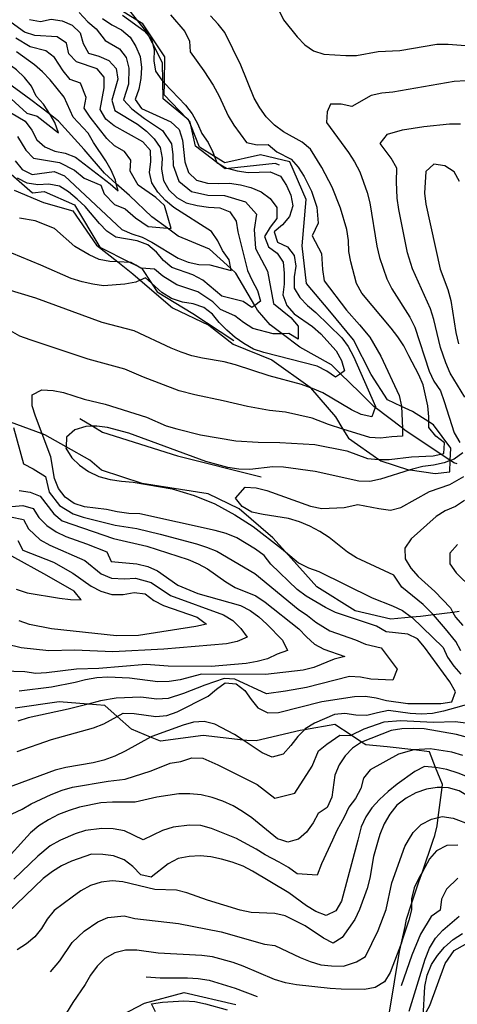
# Model space of a CAD drawing. Extents: x -133 to 4067, y -104 to 2918.
# Drawn here: x 2725 to 2931, y 701 to 1164 of the extents above; entities that cross this region are included whole.
import ezdxf

# ---------------------------------------------------------------- set-up
doc = ezdxf.new("R2010")
doc.units = 0
doc.header["$MEASUREMENT"] = 0
for name, color, linetype in [('020200', 2, 'CONTINUOUS'), ('020400', 7, 'CONTINUOUS'), ('021151', 254, 'CONTINUOUS'), ('030100', 7, 'CONTINUOUS'), ('110100', 9, 'CONTINUOUS')]:
    doc.layers.add(name, color=color, linetype=linetype)

msp = doc.modelspace()

# ---------------------------------------------------------------- linework, layer by layer
at = {"layer": '020200'}
for points in [[(2654.28, 1171.1), (2667.05, 1162.01), (2683.86, 1150.78), (2694.64, 1144.04), (2705.82, 1134.11), (2714.96, 1130.81), (2719.38, 1128.18), (2728.53, 1119.88), (2733.39, 1118.45), (2743.43, 1110.57), (2741.73, 1115.43), (2739.41, 1119.19), (2736.37, 1124.14), (2732.84, 1127.9), (2730.69, 1132.55), (2727.44, 1136.65), (2723.73, 1140.19), (2719.53, 1143.19), (2711.94, 1150.37), (2705.21, 1157.95), (2701.49, 1161.43), (2692.75, 1166.73)], [(2722.96, 1097.51), (2726.3, 1093.43), (2731.01, 1091.11), (2741.29, 1092.49), (2746.14, 1090.49), (2773.15, 1065.26), (2777.81, 1063.12), (2782.69, 1061.66), (2787.21, 1059.29), (2799.63, 1051.79), (2804.26, 1049.79), (2809.25, 1048.83), (2814.51, 1048.6), (2824.53, 1045.89), (2824.35, 1046.85), (2823.61, 1051), (2820.44, 1055.28), (2818.24, 1059.83), (2815.26, 1064.22), (2797.54, 1075.57), (2793.74, 1078.87), (2790.08, 1082.79), (2787.29, 1087.06), (2786.19, 1091.98), (2786.81, 1097.22), (2786.58, 1102.35), (2783.08, 1106.36), (2769.6, 1113.89), (2765.58, 1117.08), (2762.94, 1121.61), (2764.78, 1131.75), (2764.92, 1136.81), (2761.54, 1140.68), (2751.83, 1144.01), (2748.3, 1147.75), (2747.15, 1152.77), (2742.83, 1155.71), (2732.35, 1156.39), (2727.46, 1157.87), (2715.78, 1166.3)], [(2773.39, 1165.92), (2783.62, 1158.48), (2785.9, 1156.04), (2787.06, 1154.82), (2787.59, 1152.73), (2788.35, 1149.76), (2788.17, 1144.5), (2789.01, 1139.57), (2791.87, 1135.36), (2792.41, 1134.79), (2793.17, 1133.99), (2802.99, 1123.7), (2806.16, 1119.52), (2808.66, 1114.99), (2810.74, 1110.31), (2813.67, 1106.16), (2815.97, 1101.57), (2816.7, 1099.54), (2817.72, 1096.69), (2817.73, 1096.69), (2817.76, 1096.66), (2822.26, 1094.09), (2823.32, 1093.82), (2827.28, 1092.82), (2832.5, 1091.97), (2842.9, 1092.28), (2847.67, 1090.29), (2850.47, 1085.94), (2852.59, 1081.28), (2853.49, 1076.31), (2851.91, 1071.25), (2848.6, 1067.35), (2844.74, 1064.05), (2846.33, 1059.25), (2851.03, 1057.11), (2854.08, 1053.03), (2854.94, 1048), (2854.12, 1042.94), (2854.17, 1037.68), (2856.74, 1033.25), (2860.33, 1029.49), (2864.24, 1026.22), (2876.46, 1014.3), (2879.47, 1010.22), (2881.97, 1005.54), (2892.3, 982.02), (2892.16, 981.62), (2890.67, 977.23), (2885.65, 978.21), (2881.03, 980.43), (2867.58, 988.52), (2862.67, 990.57), (2861.74, 990.88), (2857.49, 992.31), (2842.35, 996.49), (2826.5, 1001.65), (2821.28, 1003.08), (2810.99, 1004.7), (2806.01, 1005.85), (2800.97, 1007.58), (2796.29, 1009.41), (2778.94, 1017.52), (2763.98, 1021.5), (2732.68, 1032.99), (2719.28, 1037.03)], [(2796.04, 1166.1), (2802.73, 1158.28), (2804.92, 1153.77), (2805.25, 1148.67), (2811.68, 1139.78), (2816, 1133.08), (2818.85, 1127.87), (2823.04, 1118.64), (2825.8, 1114.25), (2831.65, 1106.11), (2836.77, 1105.05), (2841.97, 1105.2), (2845.97, 1101.65), (2852.76, 1098.23), (2856.06, 1094.46), (2858.76, 1090.15), (2862.29, 1083.18), (2864.7, 1075.73), (2865.37, 1068.24), (2862.58, 1062.24), (2866.97, 1053.98), (2867.43, 1046.44), (2868.14, 1041.16), (2878.68, 1027.26), (2884.89, 1020.41), (2889.61, 1014.54), (2894.78, 1005.71), (2903.47, 987.14), (2904.62, 982.17), (2904.62, 982.06), (2904.94, 971.81), (2905.06, 968.04), (2899.94, 967.83), (2894.72, 967.14), (2889.65, 967.43), (2877.03, 971.43), (2870.3, 973.57), (2862.51, 976.51), (2850.06, 979.36), (2842.52, 980.09), (2832.14, 981.98), (2820.79, 984.77), (2807.45, 987.49), (2800.02, 989.43), (2783.31, 995.83), (2774.52, 999.59), (2757.27, 1004.28), (2730.05, 1013.32), (2725.25, 1015.14), (2720.85, 1017.52)], [(2753.09, 1167.23), (2757.18, 1162.86), (2761.03, 1159.46), (2765.39, 1153.97), (2772.02, 1150.06), (2775.12, 1146.07), (2776.4, 1141.09), (2776.21, 1133.45), (2773.93, 1126.17), (2777.87, 1121.83), (2783.82, 1117.31), (2792.25, 1111.79), (2796.43, 1105.47), (2797.14, 1100.31), (2797.25, 1095.24), (2799.87, 1087.89), (2805.81, 1083.06), (2813.59, 1081.31), (2821.43, 1081.19), (2831.29, 1078.21), (2836.46, 1072.36), (2835.29, 1065.23), (2835.9, 1056.35), (2841.63, 1045.56), (2844.45, 1030.48), (2852.51, 1023.83), (2856.06, 1019.83), (2855.95, 1013.65), (2851.6, 1016.27), (2848.47, 1016.21), (2844.32, 1016.13), (2834.65, 1018.75), (2830.34, 1021.52), (2826.3, 1024.63), (2819.55, 1027.67), (2815.89, 1031.19), (2808.91, 1035.84), (2798.96, 1039.19), (2792.34, 1043.2), (2788.48, 1046.56), (2782.42, 1047), (2782.01, 1047.03), (2779.67, 1048.39), (2777.5, 1049.66), (2777.13, 1049.67), (2771.2, 1049.98), (2767.47, 1050.18), (2762.44, 1051.11), (2757.77, 1053.29), (2751.13, 1057.25), (2741.55, 1065.68), (2732.5, 1069.32), (2725.13, 1070.46)], [(2764.02, 1164.37), (2768.45, 1161.35), (2772.92, 1159.04), (2777.05, 1155.51), (2779.8, 1151.27), (2781.79, 1146.44), (2782.36, 1141.31), (2782.08, 1136.23), (2781.15, 1131.08), (2779.47, 1126.36), (2782.34, 1122.11), (2796.18, 1115.73), (2800.12, 1112.19), (2801.67, 1107.22), (2802.69, 1097), (2804.49, 1092.01), (2808.23, 1088.32), (2813.37, 1086.97), (2818.61, 1086.75), (2823.74, 1086.95), (2828.86, 1086.26), (2833.83, 1084.95), (2838.66, 1082.96), (2842.81, 1079.75), (2846.05, 1075.55), (2845.92, 1070.37), (2842.89, 1066.32), (2840.18, 1061.91), (2842.01, 1057.07), (2846.18, 1054.16), (2848.94, 1049.92), (2849.49, 1044.67), (2849.38, 1039.49), (2848.87, 1034.44), (2850.6, 1029.49), (2854.14, 1025.56), (2862.74, 1019.64), (2866.72, 1016.19), (2873.83, 1008.19), (2876.38, 1003.65), (2877.73, 998.75), (2875.86, 997.42), (2873.6, 995.82), (2869.4, 998.62), (2864.91, 1001.06), (2839.83, 1007.47), (2835.03, 1008.99), (2830.49, 1011.6), (2826.4, 1014.53), (2822.47, 1017.87), (2818.94, 1021.49), (2815.74, 1025.43), (2811.62, 1028.53), (2806.61, 1030.23), (2801.6, 1031.11), (2796.53, 1032.73), (2792.01, 1035.6), (2787.06, 1039.95), (2784.26, 1042.43), (2781.8, 1041.36), (2779.67, 1040.43), (2774.62, 1039.45), (2764.54, 1038.72), (2759.46, 1039.49), (2754.49, 1040.58), (2749.37, 1042.14), (2735.03, 1048.51), (2716.95, 1055.91)], [(2724.09, 1108.9), (2728.1, 1102.42), (2731.67, 1098.7), (2743.94, 1096.75), (2750.93, 1093.15), (2755.46, 1089.25), (2763.29, 1086), (2764.79, 1082.01), (2769.71, 1076.89), (2774.64, 1074.84), (2779.56, 1070.75), (2785.47, 1066.65), (2794.58, 1065.78), (2796.3, 1065.62), (2793.15, 1076.46), (2789.11, 1080.28), (2780.9, 1085.98), (2777.12, 1092.54), (2777.32, 1097.72), (2774.33, 1101.91), (2769.77, 1104.46), (2766.1, 1107.89), (2758.32, 1118), (2755.51, 1122.2), (2756.43, 1127.27), (2753.76, 1134), (2748.9, 1135.67), (2745.66, 1139.77), (2741.51, 1146.03), (2737.45, 1149.16), (2730.04, 1151.05), (2723.42, 1155.15)], [(2714.52, 1123.85), (2727.66, 1116.05), (2730.86, 1111.94), (2733.25, 1107.33), (2737.04, 1103.98), (2741.66, 1102), (2746.59, 1101.01), (2751.38, 1099.13), (2767.66, 1086.72), (2771.46, 1083.37), (2770.55, 1086.74), (2770.13, 1088.33), (2768.06, 1093.1), (2765.58, 1097.47), (2759.83, 1106.05), (2757.35, 1110.51), (2750.29, 1118.04), (2745.98, 1127.33), (2739.49, 1135.53), (2735.87, 1139.29), (2732.07, 1142.61), (2723.67, 1148.62)], [(2934.74, 1135.03), (2929.34, 1134.69), (2900.41, 1129.67), (2895.37, 1129.19), (2890.35, 1128.1), (2881.19, 1123.06), (2876.15, 1124.17), (2871.12, 1124.14), (2869.68, 1120.53), (2869.24, 1115.48), (2879.65, 1101.4), (2882.54, 1097.01), (2884.92, 1092.3), (2888.46, 1082.62), (2889.69, 1077.69), (2893.01, 1057.36), (2894.22, 1052.05), (2897.68, 1041.97), (2900.04, 1037.33), (2908.53, 1024.05), (2910.78, 1019.31), (2917.58, 998.59), (2919.78, 993.89), (2922.81, 989.36), (2924.62, 984.46), (2929.24, 969.59), (2931.89, 965.12)], [(2934.23, 986.44), (2927.49, 997.74), (2925.3, 1002.53), (2922.87, 1009.82), (2919.68, 1022.97), (2918.16, 1027.96), (2909.66, 1046.7), (2907.38, 1054.18), (2903.25, 1074.61), (2902.53, 1079.98), (2902.2, 1087.54), (2902.34, 1094.1), (2899.7, 1098.65), (2894.5, 1105.69), (2897.95, 1110.03), (2905.05, 1112), (2915.01, 1113.63), (2927.12, 1114.91), (2932.34, 1114.82)], [(2931.86, 1087.72), (2929.24, 1092.31), (2924.9, 1095.13), (2919.76, 1095.9), (2915.94, 1092.47), (2915.37, 1082.28), (2915.91, 1077.07), (2922.74, 1046.57), (2926.31, 1037.04), (2927.8, 1031.87), (2930.1, 1016.75), (2931.29, 1011.55)], [(2722.26, 972.24), (2726.99, 955.11), (2731.48, 952.76), (2737.32, 949.15), (2739.06, 941.74), (2743.82, 935.51), (2750.23, 931.56), (2755.05, 929.98), (2770.08, 926.26), (2780.22, 924.72), (2791.1, 922.05), (2808.2, 917.48), (2813, 916), (2817.8, 914.03), (2835.56, 903.51), (2856.04, 886.85), (2860.4, 883.86), (2864.31, 880.68), (2870.8, 876.63), (2882.95, 872.44), (2887.59, 870.3), (2894.94, 868.7), (2902.58, 858.55), (2900.45, 853.49), (2890.12, 853.85), (2885.22, 854.84), (2880.14, 855.16), (2859.84, 850.06), (2850.03, 848.2), (2841.15, 847.03), (2826.25, 853.95), (2821.16, 854.19), (2812.12, 851.11), (2802.06, 847.18), (2794.86, 844.84), (2789.63, 844.49), (2782.04, 845.51), (2770.42, 844.95), (2763.06, 843.72), (2757.32, 842.23), (2748.01, 839.81), (2729.16, 835.73), (2724.29, 834.17)], [(2933.32, 960.29), (2929.29, 957.3), (2927.52, 956.67), (2927.45, 956.65), (2924.54, 955.63), (2919.62, 954.54), (2914.63, 953.85), (2909.72, 952.58), (2908.65, 952.24), (2894.63, 947.82), (2889.63, 946.86), (2884.51, 946.89), (2864.06, 951.5), (2849.1, 953.52), (2844.04, 953.71), (2833.33, 952.42), (2828.08, 952.56), (2823.01, 953.37), (2812.69, 956.22), (2776.46, 969.49), (2766.39, 972.22), (2761.42, 972.85), (2759.47, 972.78), (2756.17, 972.67), (2751.11, 971.1), (2747.09, 967.68), (2746.92, 963.07), (2746.9, 962.52), (2749.64, 957.99), (2753.19, 954.43), (2757.51, 951.48), (2762.42, 949.22), (2767.64, 947.74), (2773.06, 946.92), (2778.46, 946.51), (2796.78, 943.33), (2807.17, 940.29), (2816.81, 936.23), (2826.28, 931.15), (2834.92, 925.59), (2848.14, 915.29), (2850, 913.71), (2856.08, 908.59), (2860.81, 906.29), (2865.67, 904.53), (2890.83, 892.07), (2900.34, 888.35), (2905, 886.13), (2909.31, 883.08), (2909.39, 883), (2924.05, 868.72), (2926.21, 864.18), (2929.12, 860.06), (2932.36, 856.24)], [(2932.48, 867.16), (2930.1, 871.57), (2925.2, 877.61), (2919.51, 884.15), (2918.68, 885.12), (2914.76, 889.07), (2904.65, 897.2), (2900.9, 902.84), (2883.46, 910.9), (2879.18, 913.66), (2870.52, 920.55), (2866.2, 923.33), (2861.46, 925.87), (2856.64, 927.9), (2851.45, 929.42), (2839.59, 931.22), (2834.27, 932.37), (2829.65, 934.97), (2826.51, 939.02), (2831.14, 944.09), (2836.25, 943.87), (2841.29, 942.5), (2861.81, 935.2), (2867.1, 934.04), (2877.61, 934.52), (2884.07, 936.03), (2893.91, 934.04), (2899.38, 933.37), (2904.26, 934.6), (2917.76, 942.06), (2927.24, 945.37), (2933.85, 949.09)], [(2724.88, 942.53), (2730.15, 941.84), (2734.79, 939.97), (2741.19, 931.59), (2745.06, 928.28), (2769.16, 919.99), (2784.83, 916.47), (2804.24, 910.07), (2808.95, 908.18), (2813.46, 905.69), (2821.97, 899.59), (2826.46, 896.99), (2836.04, 893), (2840.55, 890.15), (2856.33, 877.61), (2859.85, 873.79), (2863.71, 870.43), (2868.06, 867.95), (2877.86, 864.5), (2872.9, 863.37), (2863.28, 859.4), (2858.42, 858.19), (2840.64, 856.04), (2810.53, 856.26), (2800.5, 853.53), (2795.42, 852.79), (2790.09, 852.68), (2776.76, 854.35), (2766.62, 854.86), (2761.42, 854.53), (2756.1, 853.67), (2751.22, 852.34), (2740.05, 850.13), (2724.92, 848.21)], [(2721.44, 934.97), (2726.62, 935.52), (2731.46, 934.12), (2734.23, 929.92), (2737.97, 926.11), (2742.26, 923.08), (2746.89, 920.92), (2756.58, 917.54), (2766.08, 913.76), (2768.19, 909.15), (2780.19, 908.04), (2785.35, 906.9), (2789.9, 904.8), (2799.4, 898.13), (2808.79, 894.24), (2828.9, 888.57), (2833.46, 886.24), (2837.5, 883.18), (2841.29, 879.7), (2848.71, 872.17), (2850.96, 867.35), (2846.2, 865.65), (2841.64, 863.47), (2836.74, 862.14), (2831.6, 861.32), (2815.12, 859.89), (2794.95, 860.01), (2784.51, 860.75), (2762.3, 858.97), (2751.87, 858.57), (2737.71, 856.84), (2732.69, 856.56), (2727.51, 857.39), (2717.17, 857.65)], [(2934.18, 937.8), (2929.94, 935.11), (2925.12, 932.94), (2920.9, 930.27), (2909.14, 919.88), (2906.12, 915.52), (2906.34, 910.48), (2908.97, 906.05), (2912.4, 902.22), (2920.21, 895.06), (2927.53, 887.46), (2928.69, 885.31), (2929.94, 883.02), (2933.29, 879.12)], [(2714.61, 931.37), (2726.99, 929), (2729.24, 924.48), (2734.85, 919.31), (2739.33, 916.9), (2755.81, 909.66), (2763.44, 903.42), (2768.29, 901.4), (2774.46, 901.11), (2779.59, 901.33), (2786.98, 899.39), (2796.09, 893.3), (2820.93, 884.19), (2825.23, 881.5), (2829.08, 877.77), (2831.96, 873.58), (2827.3, 871.64), (2822.28, 870.57), (2792.91, 867.97), (2768.97, 866.78), (2750.92, 867.5), (2738.87, 867.17), (2725.93, 868.57), (2718.74, 870.42)], [(2930.9, 917.25), (2927.26, 913.19), (2927.22, 908.03), (2930.25, 903.9), (2937.81, 896.52)], [(2723.57, 896.21), (2728.64, 894.48), (2743.87, 891.9), (2749.04, 891.28), (2754.07, 891.18), (2750.81, 895.23), (2737.94, 902.69), (2721.42, 911.73)], [(2939.53, 843.06), (2924.29, 838.88), (2919.14, 837.83), (2913.94, 837.52), (2908.67, 837.85), (2898.49, 839.12), (2893.28, 838.15), (2888.25, 836.81), (2883.08, 837.02), (2878, 837.78), (2873.01, 837.25), (2863.64, 833.22), (2859.35, 830.55), (2858.98, 830.17), (2855.79, 826.91), (2852.58, 822.72), (2848.94, 818.69), (2843.8, 817.21), (2839.08, 819.3), (2830.16, 825.25), (2826.16, 827.92), (2816.79, 832.83), (2811.9, 834.03), (2806.79, 833.78), (2801.92, 832.37), (2787.17, 827.01), (2786.62, 826.7), (2774.78, 820.07), (2769.84, 817.68), (2764.69, 815.86), (2759.66, 814.54), (2746.81, 812.44), (2741.88, 811.21), (2717.64, 802.19)], [(2721.66, 790.62), (2726.26, 792.79), (2730.61, 795.35), (2739.89, 799.71), (2745.1, 801.72), (2750.02, 803.1), (2766.7, 806), (2774.65, 806.93), (2786.87, 810.86), (2795.87, 814.37), (2800.86, 815.22), (2805.97, 816.9), (2811.19, 816.77), (2818.32, 813.71), (2836.79, 804.49), (2845.02, 798.05), (2854.41, 800.36), (2862.52, 813.02), (2865.51, 820.28), (2869.43, 823.43), (2875.51, 827.55), (2880.54, 827.43), (2880.85, 827.58), (2887.01, 830.58), (2896.45, 833.94), (2904.09, 834.5), (2919.59, 833.75), (2929.77, 834.05), (2937.23, 833.05)], [(2935.55, 826.44), (2930.43, 827.91), (2915.12, 830.51), (2909.99, 830.78), (2904.74, 830.51), (2899.63, 829.73), (2885.77, 824.35), (2885.75, 824.33), (2881.58, 821.56), (2878.01, 817.85), (2875.23, 813.65), (2873.28, 808.88), (2871.76, 798.39), (2869.7, 793.68), (2865.37, 790.8), (2862.99, 786.35), (2859.89, 782.04), (2856.08, 778.69), (2854.43, 778.25)], [(2933.37, 818.12), (2928.14, 819.65), (2917.95, 821.23), (2910.39, 820.69), (2910.3, 820.66), (2903.18, 818.69), (2889.89, 811.33), (2886.72, 807.37), (2885.38, 802.51), (2882.96, 797.91), (2879.76, 793.84), (2877.68, 789.1), (2874.22, 782.83), (2872.11, 778.25)], [(2963.92, 778.25), (2957.85, 784.71), (2954.01, 787.95), (2949.72, 790.68), (2931.71, 801.51), (2926.66, 802.91), (2923.59, 802.94), (2921.36, 802.97), (2916.29, 802.17), (2911.35, 800.5), (2906.67, 798.06), (2902.42, 794.66), (2899.06, 790.54), (2896.42, 785.99), (2894.37, 780.92), (2893.58, 778.25)], [(2848.34, 778.25), (2846.24, 778.9), (2834.15, 788.71), (2829.79, 791.78), (2825.38, 794.36), (2820.55, 796.63), (2815.53, 798.36), (2810.48, 799.51), (2805.16, 800.02), (2799.88, 800.04), (2789.66, 798.47), (2779.47, 796.19), (2768.71, 796.15), (2763.28, 795.77), (2753.24, 793.76), (2748.33, 792.24), (2743.4, 790.27), (2738.68, 787.83), (2734.22, 785.03), (2730.2, 781.65), (2727.13, 778.25)], [(2907.85, 778.25), (2910.05, 781.93), (2913.86, 785.69), (2918.58, 788.1), (2921.78, 788.89), (2923.59, 789.34), (2928.76, 788.61), (2945.4, 782.27), (2952.46, 778.25)], [(2828.5, 778.25), (2827.06, 779.04), (2815.27, 783.77), (2810.23, 785.21), (2804.98, 785.31), (2797.28, 784.43), (2792.27, 782.82), (2783.18, 778.49), (2774.34, 782.6), (2769, 783.52), (2763.78, 783.67), (2756.1, 782.75), (2751.29, 781.16), (2744.39, 778.25)], [(2727.13, 778.25), (2719.76, 770.06), (2715.89, 766.5), (2711.78, 763.47), (2707.06, 760.97), (2702.15, 759.04), (2696.97, 757.63), (2691.76, 757.05), (2686.9, 755.68), (2682.1, 753.59), (2677.37, 751.98), (2672.1, 751.63), (2667.21, 753.22), (2662.93, 756.13), (2659.17, 759.43), (2655.7, 763.22), (2644.77, 778.25)], [(2744.39, 778.25), (2744.06, 778.11), (2739.51, 775.59), (2733.68, 770.7), (2722.47, 759.87)], [(2893.58, 778.25), (2891.36, 770.64), (2889.69, 760.46), (2888.39, 755.55), (2884.89, 745.7), (2882.55, 740.97), (2876.6, 732.6), (2872.39, 729.89), (2867.88, 732.18), (2859.28, 737.96), (2849.87, 742.65), (2844.96, 743.74), (2833.92, 744.31), (2828.74, 745.3), (2813.46, 750), (2803.76, 753.47), (2798.79, 754.8), (2788.62, 755.09), (2773.66, 758.7), (2768.62, 759.08), (2763.43, 758.58), (2758.48, 756.9), (2753.92, 754.4), (2749.78, 751.48), (2741.36, 745.16), (2738.01, 741.15), (2735.41, 736.74), (2732.21, 732.82), (2728.35, 729.49), (2724.05, 726.72)], [(2739.66, 716.36), (2744.05, 721.61), (2749.77, 730.13), (2755.47, 735.53), (2761.85, 739.85), (2766.61, 741.94), (2774.26, 742.66), (2779.3, 741.44), (2799.72, 739.14), (2819.87, 735.12), (2840.14, 729.36), (2845.1, 728.69), (2856.87, 723.08), (2861.56, 721.24), (2866.72, 719.76), (2871.69, 719.19), (2877.27, 719.04), (2883.45, 721.12), (2887.62, 723.63), (2893.64, 735.86), (2897.33, 745.73), (2900.06, 758.14), (2906.05, 775.22), (2907.85, 778.25)], [(2872.11, 778.25), (2866.99, 767.12), (2864.9, 761.88), (2855.51, 762.39), (2851.43, 765.42), (2847.14, 767.99), (2840.42, 771.31), (2836.23, 774.04), (2828.5, 778.25)], [(2854.43, 778.25), (2851.17, 777.38), (2848.34, 778.25)], [(2931.08, 775.92), (2925.82, 775.71), (2921.05, 773.32), (2917.73, 769.53), (2914.37, 763.46), (2912.68, 760.4), (2910.44, 755.82), (2909.26, 750.69), (2909.23, 748.29), (2909.21, 745.49), (2907.96, 740.63), (2904.74, 730.75), (2904.48, 730.05), (2899.29, 716.09), (2896.54, 711.71), (2892.12, 709.02), (2887.15, 708.1), (2876.21, 708.3), (2870.99, 708.49), (2855.24, 710.31), (2850.02, 711.21), (2844.94, 712.79), (2830.19, 719.06), (2825.45, 720.78), (2815.78, 723.49), (2810.66, 724.03), (2790.24, 725.11), (2780.12, 726.53), (2774.86, 726.63), (2769.79, 725.31), (2765.17, 722.59), (2761.53, 719.11), (2758.47, 714.88), (2755.9, 710.41), (2750.14, 702.01), (2747.23, 697.19)], [(2930.99, 760.47), (2925.73, 755.19), (2923.3, 750.52), (2922.68, 745.36), (2918.45, 742.34), (2913.46, 734.06), (2909.34, 724.23), (2904.43, 709.77)], [(2914.76, 695.06), (2915.54, 709.56), (2916.53, 714.78), (2918.66, 719.87), (2921.46, 724.14), (2924.82, 728.03), (2928.83, 731.6), (2933.27, 734.41)], [(2784.57, 714.1), (2791.22, 713.64), (2803.96, 713.56), (2809.06, 713.22), (2814.15, 712.44), (2826.4, 708.76), (2836.73, 704.85)]]:
    msp.add_lwpolyline(points, dxfattribs=at)
at = {"layer": '020400'}
for points in [[(2844.69, 1172.85), (2849.05, 1163.75), (2855.49, 1155.69), (2859.14, 1152.04), (2863.26, 1149.11), (2868.13, 1147.63), (2878.39, 1146.91), (2883.46, 1146.95), (2893.53, 1148.81), (2903.76, 1149.35), (2921.14, 1152.26), (2926.42, 1152.24), (2936.62, 1151.43)], [(2723.96, 819.98), (2740.08, 825.59), (2759.82, 831.08), (2764.7, 832.91), (2771.03, 836.36), (2773.8, 837.88), (2778.96, 837.73), (2789.17, 836.31), (2794.31, 836.9), (2799.18, 838.57), (2813.71, 845.97), (2817.62, 849.28), (2821.69, 852.2), (2826.87, 851.77), (2830.97, 848.53), (2833.84, 844.34), (2837.08, 840.52), (2841.67, 838.03), (2846.74, 838.19), (2867.18, 843.46), (2882.42, 845.82), (2887.58, 845.86), (2892.58, 845.19), (2897.44, 843.87), (2907.58, 842.53), (2923.05, 842.48), (2928.27, 843.23), (2929.94, 848.02), (2927.31, 852.6), (2915.37, 869), (2912.03, 872.9), (2907.49, 875.04), (2897.33, 876.11), (2892.78, 878.79), (2873.55, 885.31), (2868.78, 887.58), (2859.8, 892.9), (2855.53, 896.03), (2843.1, 907.97), (2840.06, 911.96), (2835.92, 914.93), (2827.12, 920.37), (2822.15, 922.37), (2817.06, 923.82), (2781.54, 931.65), (2776.4, 931.82), (2771.01, 932.53), (2765.97, 933.64), (2755.6, 934.95), (2750.68, 936.47), (2746.46, 939.43), (2743.33, 943.51), (2741.53, 948.19), (2739.85, 958.33), (2735.76, 969.13), (2732.58, 977.54), (2731.08, 982.35), (2731.01, 987.5), (2735.54, 989.83), (2740.82, 989.62), (2745.8, 988.58), (2755.53, 985.52), (2765.34, 983.18), (2784.69, 977.04), (2794.03, 973.01), (2799.06, 971.5), (2810.17, 968.74), (2826.7, 965.94), (2837.19, 965.22), (2847.46, 965.09), (2863.87, 964.15), (2878.91, 961.19), (2888.63, 957.63), (2893.78, 957.17), (2893.91, 957.16), (2898.78, 957.06), (2909.21, 958.43), (2919.45, 958.85), (2923.07, 959.63), (2924.49, 959.94), (2924.71, 965), (2920.6, 968.08), (2917.43, 972.17), (2917.42, 974.85), (2917.41, 977.2), (2916.94, 982.33), (2914.65, 992.26), (2912.65, 996.9), (2908.04, 1005.91), (2905.58, 1010.47), (2902.78, 1014.77), (2899.76, 1018.87), (2885.97, 1035.29), (2883.39, 1039.82), (2880.74, 1049.94), (2879.87, 1054.94), (2879.58, 1060.1), (2878.83, 1065.23), (2875.91, 1075.16), (2872, 1085.08), (2867.05, 1094.36), (2861.83, 1103.01), (2857.85, 1106.18), (2849.04, 1111.03), (2844.85, 1114.29), (2841.04, 1118.13), (2837.94, 1122.34), (2835.34, 1126.98), (2829.01, 1142.47), (2821.49, 1157.78), (2818.41, 1161.75), (2814.75, 1165.59)], [(2729.79, 1163.92), (2734.86, 1162.98), (2740.01, 1164.03), (2745.13, 1163.32), (2749.81, 1161.25), (2753.62, 1157.58), (2754.98, 1152.54), (2757.49, 1148), (2762.34, 1146.59), (2766.99, 1144.62), (2770.44, 1140.87), (2771.28, 1135.82), (2768.39, 1125.98), (2769.93, 1121.15), (2780.56, 1114.72), (2784.73, 1111.46), (2788.32, 1107.85), (2791.19, 1103.72), (2792.09, 1098.65), (2791.82, 1093.48), (2792.78, 1088.25), (2795.26, 1083.77), (2798.93, 1080.22), (2803.39, 1077.81), (2808.59, 1076.44), (2813.82, 1075.66), (2819.13, 1075.43), (2823.92, 1073.47), (2826.87, 1069.18), (2827.69, 1064.15), (2832.19, 1045.94), (2834.33, 1041.2), (2836.87, 1036.6), (2838.3, 1031.48), (2835.58, 1029.47), (2834.28, 1028.51), (2830.14, 1031.4), (2820.16, 1033.86), (2811.21, 1041.46), (2806.52, 1043.87), (2796.67, 1047.29), (2792.7, 1050.69), (2789.4, 1054.62), (2785.36, 1057.93), (2780.38, 1059.87), (2770.4, 1061.65), (2766.17, 1064.44), (2762.67, 1068.03), (2755.91, 1075.96), (2752.1, 1079.46), (2748.08, 1082.85), (2743.87, 1085.61), (2738.8, 1086.53), (2733.64, 1086.14), (2728.69, 1086.92), (2724.07, 1089.3)], [(2724.26, 919.04), (2726.64, 914.48), (2741.08, 908.94), (2750.19, 903.72), (2758.7, 897.69), (2763.21, 895.21), (2768.39, 893.66), (2773.71, 893.72), (2779, 894.62), (2784.06, 893.99), (2788.24, 890.94), (2792.79, 888.47), (2808.6, 882.99), (2812.97, 879.82), (2807.96, 878.61), (2781, 874.41), (2770.66, 874.21), (2740.04, 877.51), (2729.71, 879.63), (2724.94, 881.28)], [(2979.05, 778.25), (2976.99, 780.5), (2968.16, 788.94), (2964.17, 792.43), (2959.99, 795.29), (2955.33, 797.45), (2936.29, 807.74), (2931.19, 809.81), (2925.85, 811.4), (2920.7, 812.46), (2920.57, 812.47), (2915.34, 812.89), (2910.8, 810.6), (2902.45, 804.56), (2898.21, 801.1), (2894.16, 797.44), (2890.54, 793.5), (2887.76, 789.29), (2885.66, 784.53), (2883.97, 778.25)], [(2883.97, 778.25), (2876.33, 749.67), (2873.72, 745.07), (2869.17, 742.91), (2864.26, 744.79), (2859.85, 747.41), (2851.69, 753.46), (2834.6, 763.72), (2830.11, 766.03), (2824.99, 768), (2819.97, 769.38), (2814.98, 770.38), (2809.99, 770.91), (2804.81, 770.6), (2799.64, 769.59), (2794.89, 767.17), (2786.89, 760.8), (2782.03, 762.02), (2778.3, 765.84), (2774.21, 769.04), (2769.3, 770.89), (2764.28, 771.57), (2758.97, 771.75), (2749.44, 768.4), (2744.81, 766.15), (2740.51, 763.48), (2736.26, 760.19), (2719.51, 744.08)], [(2908.1, 697.9), (2915.69, 722.4), (2917.72, 727.5), (2920.51, 732.25), (2923.92, 735.93), (2931.63, 742.59)], [(2788.91, 697.62), (2787.16, 701.33), (2792.2, 702.17), (2802.26, 702.84), (2807.46, 702.42), (2812.52, 701.4), (2822.61, 698.47)]]:
    msp.add_lwpolyline(points, dxfattribs=at)
at = {"layer": '021151'}
for points in [[(2847.23, 1095.43), (2845.12, 1096.29), (2823.32, 1093.82), (2821.72, 1093.64), (2817.76, 1096.66), (2817.72, 1096.69), (2807.78, 1104.32), (2805.51, 1114.24), (2805.12, 1115.95), (2804.61, 1116.48), (2803.72, 1117.41), (2793.09, 1128.5), (2793.17, 1133.99), (2793.37, 1146.29), (2783.08, 1161.78), (2780.6, 1163.31), (2767.9, 1171.21)], [(2713.55, 1097.82), (2731.25, 1082.5), (2736.64, 1083.07), (2750.89, 1076.73), (2762.74, 1056.97), (2777.13, 1049.67), (2779.67, 1048.39), (2782.42, 1047), (2782.6, 1046.91), (2787.06, 1039.95), (2789.71, 1035.84), (2806.56, 1025.69), (2825.81, 1012.99)], [(2753.44, 976.47), (2759.47, 972.78), (2764.06, 969.98), (2799.33, 958.79), (2838.55, 949.03)], [(2906.23, 683.09), (2905.8, 682.95), (2909.46, 685.38), (2912.56, 691.01), (2914.73, 694.97), (2917.85, 700.64), (2924.99, 720.33), (2929.35, 726.36), (2950.54, 738.4), (2972.74, 728.88), (2987.82, 712.96), (2995.85, 709.77), (3009.04, 704.55)]]:
    msp.add_lwpolyline(points, dxfattribs=at)
at = {"layer": '030100'}
msp.add_lwpolyline([(2930.63, 955.03), (2929.21, 955.56), (2927.52, 956.67), (2927.46, 956.72), (2923.07, 959.63), (2906.29, 970.78), (2904.94, 971.81), (2892.16, 981.62), (2891.62, 982.04), (2884.83, 988.79), (2875.86, 997.42), (2871.58, 1001.55), (2856.71, 1009.95), (2848.47, 1016.21), (2842.9, 1020.45), (2836.89, 1027.24), (2835.58, 1029.47), (2826.7, 1044.72), (2824.35, 1046.85), (2814.37, 1055.95), (2799.63, 1062.06), (2794.58, 1065.78), (2787.26, 1071.19), (2776.76, 1081.25), (2770.55, 1086.74), (2764.96, 1091.7), (2755.49, 1102.82), (2743.39, 1116.13), (2739.41, 1119.19), (2730.44, 1126.11), (2716.96, 1136)], dxfattribs=at)
at = {"layer": '110100'}
for points in [[(2722.55, 1083.63), (2736.35, 1077.96), (2750.17, 1073.98), (2761.17, 1057.91), (2771.2, 1049.98), (2778.33, 1044.36), (2781.8, 1041.36), (2796.92, 1028.32), (2814.09, 1020.31), (2825.51, 1011.34), (2843.65, 1003.96), (2861.57, 991.08), (2861.74, 990.88), (2873.49, 977.24), (2877.03, 971.43), (2879.6, 967.23), (2893.91, 957.16), (2894.78, 956.56), (2907.91, 952.35), (2908.65, 952.24), (2920.3, 950.56), (2927.28, 951.32), (2927.45, 956.65), (2927.46, 956.72), (2927.65, 962.41), (2919.65, 973.48), (2917.42, 974.85), (2909.7, 979.63), (2904.62, 982.06), (2897.99, 985.24), (2890.28, 997.1), (2881.99, 1013.33), (2870.9, 1026.85), (2859.99, 1039.87), (2857.91, 1057.49), (2859.77, 1079.31), (2852.15, 1097.03), (2838.26, 1100.28), (2821.55, 1096.57), (2816.7, 1099.54), (2809.69, 1103.85), (2805.51, 1114.24), (2804.61, 1116.48), (2804.49, 1116.78), (2803.72, 1117.41), (2792.55, 1126.56), (2792.41, 1134.79), (2792.26, 1143.56), (2787.59, 1152.73), (2785.9, 1156.04), (2785.05, 1157.73), (2780.6, 1163.31), (2774.41, 1171.1)], [(2931.64, 885.69), (2928.69, 885.31), (2919.51, 884.15), (2913.54, 883.4), (2909.39, 883), (2899.55, 882.06), (2882.74, 885.95), (2864.8, 897.29), (2850, 913.71), (2844.03, 920.35), (2828.24, 933.9), (2813.73, 940.93), (2782.73, 945.91), (2763.59, 952.07), (2758.11, 956.76), (2746.92, 963.07), (2736.97, 968.69), (2735.76, 969.13), (2720.91, 974.63)], [(2919.47, 778.25), (2920.26, 780.53), (2921.27, 784.93), (2921.78, 788.89), (2923.59, 802.94), (2923.78, 804.35), (2920.57, 812.47), (2917.69, 819.78), (2910.3, 820.66), (2897.83, 822.16), (2887.75, 823.02), (2885.75, 824.33), (2880.85, 827.58), (2873.17, 832.66), (2858.98, 830.17), (2856.94, 829.82), (2836.31, 824.94), (2831.94, 825.04), (2830.16, 825.25), (2811.29, 827.48), (2791.35, 824.75), (2786.62, 826.7), (2777.67, 830.4), (2771.03, 836.36), (2765.21, 841.61), (2757.32, 842.23), (2743.75, 843.3), (2723.05, 840.28)], [(2898.97, 697.39), (2903.53, 725.88), (2904.48, 730.05), (2906.22, 737.68), (2906.82, 741.11), (2909.23, 748.29), (2912.73, 758.69), (2914.37, 763.46), (2919.47, 778.25)], [(2773.32, 696.22), (2783.8, 701.72), (2802.37, 706.68), (2826.64, 701.06)]]:
    msp.add_lwpolyline(points, dxfattribs=at)

doc.saveas('drawing.dxf')
